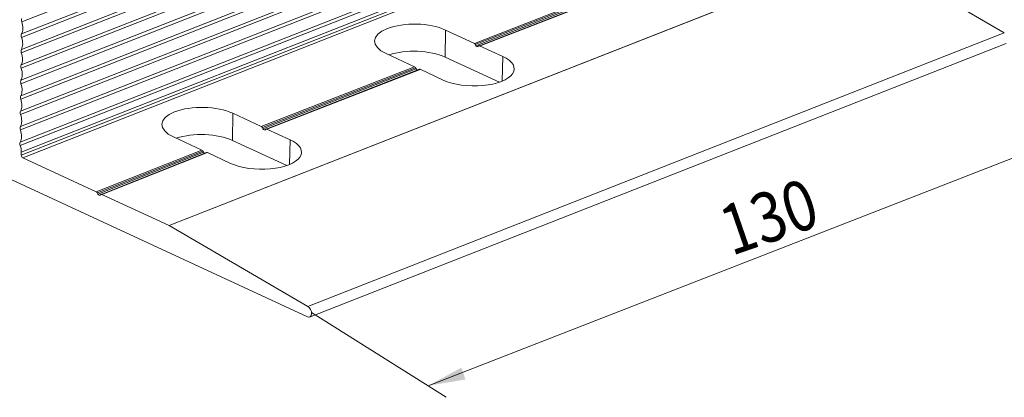
# Model space of a CAD drawing. Units: millimetres. Extents: x 2318096 to 23496934, y -13260259 to -8573291.
# Drawn here: x 3904774 to 3935508, y -11359506 to -11347727 of the extents above; entities that cross this region are included whole.
import ezdxf

# ---------------------------------------------------------------- set-up
doc = ezdxf.new("R2010")
doc.units = ezdxf.units.MM
doc.header["$MEASUREMENT"] = 0
doc.layers.add('1_надписи', color=7, linetype='Continuous')
doc.layers.add('Text', color=7, linetype='Continuous')
doc.styles.add('СГЕНЕРИР_СТИЛЬ_2', font='GOTHIC.TTF')

msp = doc.modelspace()

# ---------------------------------------------------------------- hatches: boundary and pattern name
at = {"layer": 'Text', "linetype": 'Continuous', "lineweight": 18}
msp.add_hatch(color=6, dxfattribs=at).paths.add_polyline_path([(3918561.8, -11358581.4), (3918689.3, -11358950.1), (3917519.5, -11359148.2)])

# ---------------------------------------------------------------- linework, layer by layer
at = {"layer": '1_надписи', "color": 251, "linetype": 'Continuous', "lineweight": 18}
for p, q in [((3904837, -11347795.8), (3926572.3, -11339262)), ((3904832.3, -11348172.8), (3926567.6, -11339639)), ((3904831, -11348277.5), (3926566.3, -11339743.7)), ((3904825, -11348759.3), (3926560.3, -11340225.4)), ((3904826.3, -11348654.5), (3926561.6, -11340120.7)), ((3904820.3, -11349136.2), (3926555.6, -11340602.4)), ((3904819, -11349241), (3926554.3, -11340707.1)), ((3904813, -11349722.7), (3926548.3, -11341188.8)), ((3904814.3, -11349617.9), (3926549.6, -11341084.1)), ((3904808.3, -11350099.6), (3926543.6, -11341565.8)), ((3904806.9, -11350204.4), (3926542.3, -11341670.5)), ((3904800.9, -11350686.1), (3926536.2, -11342152.2)), ((3904802.2, -11350581.4), (3926537.6, -11342047.5)), ((3904794.9, -11351167.8), (3926530.2, -11342633.9)), ((3904796.2, -11351063.1), (3926531.5, -11342529.2)), ((3904788.9, -11351649.5), (3926524.2, -11343115.6)), ((3904790.2, -11351544.8), (3926525.5, -11343010.9)), ((3904823.4, -11351949.5), (3926558.8, -11343415.6)), ((3904824.6, -11351854.9), (3926559.9, -11343321)), ((3904870.8, -11352034.8), (3926606.2, -11343501)), ((3909439, -11354147.8), (3931174.3, -11345613.9)), ((3909443.4, -11354150.1), (3931178.7, -11345616.2)), ((3935507.6, -11348137.7), (3931178.7, -11345616.2)), ((3918965.4, -11348465.3), (3923750.3, -11346601.3)), ((3918992.9, -11348502.4), (3923784.3, -11346635.7)), ((3919013.1, -11348537.7), (3923804, -11346671.3)), ((3919131.1, -11348539.8), (3923901, -11346681.6)), ((3919145.7, -11348546.6), (3923928.1, -11346683.5)), ((3913772.3, -11356671.5), (3935507.6, -11348137.7)), ((3918069.6, -11348048.8), (3918053.3, -11348894.5)), ((3918069.6, -11348048.8), (3918953.1, -11348457.5)), ((3913825.2, -11357001.9), (3935560.5, -11348468)), ((3918987.1, -11348492), (3919006.8, -11348527.6)), ((3919075.6, -11348559.4), (3919096.2, -11348542.4)), ((3919130.9, -11348539.8), (3919852.2, -11348873.4)), ((3917095.9, -11349193), (3916212.3, -11348784.3)), ((3919747.6, -11349678.1), (3918053.3, -11348894.5)), ((3919852.2, -11348873.4), (3919837.4, -11349644.2)), ((3912314.2, -11351056.4), (3917096.6, -11349193.4)), ((3912348.2, -11351090.9), (3917130.2, -11349228)), ((3912367.8, -11351126.5), (3917149.8, -11349263.6)), ((3917149.5, -11349263.1), (3917129.9, -11349227.5)), ((3912464.9, -11351136.8), (3917252.2, -11349271.8)), ((3912492, -11351138.7), (3917274.4, -11349275.6)), ((3917994.9, -11349608.9), (3917273.7, -11349275.3)), ((3911430.6, -11350647.8), (3911414.4, -11351493.4)), ((3911430.6, -11350647.8), (3912314.2, -11351056.4)), ((3912348.2, -11351090.9), (3912367.8, -11351126.5)), ((3910456.9, -11351791.9), (3909573.4, -11351383.3)), ((3912436.6, -11351158.3), (3912457.2, -11351141.4)), ((3912492, -11351138.7), (3913213.2, -11351472.3)), ((3913108.6, -11352277.1), (3911414.4, -11351493.4)), ((3913213.2, -11351472.3), (3913198.4, -11352243.2)), ((3904823.4, -11351949.5), (3904824.6, -11351854.9)), ((3907164.6, -11353095.8), (3910456.9, -11351791.9)), ((3907198.6, -11353130.3), (3910491, -11351826.4)), ((3907218.2, -11353165.8), (3910510.6, -11351862)), ((3907315.3, -11353176.2), (3910607.7, -11351872.3)), ((3907342.4, -11353178), (3910634.7, -11351874.2)), ((3910510.6, -11351862), (3910491, -11351826.4)), ((3911356, -11352207.8), (3910634.7, -11351874.2)), ((3907164.6, -11353095.8), (3904870.8, -11352034.8)), ((3903882.7, -11352430.9), (3913754.5, -11356997)), ((3907218.2, -11353165.8), (3907198.6, -11353130.3)), ((3907307.6, -11353180.7), (3907287, -11353197.6)), ((3909439, -11354147.8), (3907342.4, -11353178)), ((3913772.3, -11356671.5), (3909443.4, -11354150.1))]:
    msp.add_line(p, q, dxfattribs=at)
for centre, major_axis, ratio, start_param, end_param in [((3904908.1, -11347775.3), (43.1, -108.8), 0.6309192, 3.6190574, 4.6520096), ((3904581, -11347869.9), (155.1, -391.7), 0.6309192, 0.4774673, 1.5104174), ((3917140.9, -11348416.6), (1287.1, -24.7), 0.4287905, 0.7731316, 3.9147242), ((3904902.1, -11348257), (43.1, -108.8), 0.6309192, 3.6190576, 4.652009), ((3904577.3, -11348352.7), (154, -389), 0.6309192, 0.4734888, 1.514396), ((3917124.7, -11349262.2), (1287.1, -24.7), 0.4287905, 0.7731316, 2.2737666), ((3918951.9, -11348520.9), (25.9, -65.3), 0.6309192, 1.770626, 2.5560244), ((3919042, -11348498.6), (25.9, -65.3), 0.6309192, 4.9122188, 6.4835843), ((3919129.7, -11348603.2), (25.9, -65.3), 0.6309192, 2.5560245, 3.3419916), ((3904896.1, -11348738.7), (43.1, -108.8), 0.6309192, 3.6190571, 4.6520093), ((3904568.9, -11348833.3), (155.1, -391.7), 0.6309192, 0.4774674, 1.5104175), ((3918923.5, -11349241.1), (1287.1, -24.7), 0.4287905, 3.9147242, 7.0563169), ((3904890.1, -11349220.4), (43.1, -108.8), 0.6309192, 3.6190571, 4.652009), ((3904562.9, -11349315), (155.1, -391.7), 0.6309192, 0.4774674, 1.5104176), ((3917094.7, -11349256.4), (25.9, -65.3), 0.6309192, 1.770626, 2.5560244), ((3917184.8, -11349234.1), (25.9, -65.3), 0.6309192, 4.9122188, 5.7169383), ((3917272.5, -11349338.7), (25.9, -65.3), 0.6309192, 2.5560245, 3.1415927), ((3904884.1, -11349702.1), (43.1, -108.8), 0.6309192, 3.619057, 4.6520105), ((3904556.9, -11349796.7), (155.1, -391.7), 0.6309192, 0.4774675, 1.5104171), ((3904878.1, -11350183.8), (43.1, -108.8), 0.6309192, 3.6190568, 4.6520103), ((3904550.9, -11350278.4), (155.1, -391.7), 0.6309192, 0.4774675, 1.5104172), ((3910502, -11351015.5), (1287.1, -24.7), 0.4287905, 0.7731316, 3.9147242), ((3904872.1, -11350665.5), (43.1, -108.8), 0.6309192, 3.6190571, 4.6520096), ((3904544.9, -11350760.1), (155.1, -391.7), 0.6309192, 0.4774674, 1.5104174), ((3904866, -11351147.2), (43.1, -108.8), 0.6309192, 3.6190566, 4.6520098), ((3912313, -11351119.9), (25.9, -65.3), 0.6309192, 1.770626, 2.5560244), ((3904538.9, -11351241.8), (155.1, -391.7), 0.6309192, 0.4774671, 1.5104173), ((3910485.8, -11351861.2), (1287.1, -24.7), 0.4287905, 0.7731316, 2.2737666), ((3912403.1, -11351097.6), (25.9, -65.3), 0.6309192, 4.9122188, 6.4835843), ((3912490.7, -11351202.1), (25.9, -65.3), 0.6309192, 2.5560245, 3.3419916), ((3904860, -11351628.9), (43.1, -108.8), 0.6309192, 3.6190583, 4.6520096), ((3904532.9, -11351723.5), (155.1, -391.7), 0.6309192, 0.9945576, 1.510417), ((3912284.6, -11351840), (1287.1, -24.7), 0.4287905, 3.9147242, 7.0563169), ((3904872.1, -11351971.4), (25.9, -65.3), 0.6309192, 4.1355334, 5.6976171), ((3910455.7, -11351855.4), (25.9, -65.3), 0.6309192, 1.770626, 2.5560244), ((3910545.8, -11351833.1), (25.9, -65.3), 0.6309192, 4.9122188, 5.7169383), ((3910633.5, -11351937.6), (25.9, -65.3), 0.6309192, 2.5560245, 3.1415927), ((3907163.4, -11353159.2), (25.9, -65.3), 0.6309192, 1.770626, 2.5560244), ((3907253.5, -11353136.9), (25.9, -65.3), 0.6309192, 4.9122188, 6.4835843), ((3907341.2, -11353241.4), (25.9, -65.3), 0.6309192, 2.5560245, 3.3419916), ((3909437.8, -11354211.2), (25.9, -65.3), 0.6309192, 2.4653639, 2.5560288), ((3913757.6, -11356831.3), (67.6, -170.6), 0.6309192, 5.6976156, 8.7485512)]:
    msp.add_ellipse(centre, major_axis=major_axis, ratio=ratio, start_param=start_param, end_param=end_param, dxfattribs=at)
at = {"layer": 'Text', "color": 6, "linetype": 'Continuous', "lineweight": 18}
for p, q in [((3917519.5, -11359148.2), (3939382.4, -11350629.8)), ((3913883.8, -11356865.6), (3918089.8, -11359506.2))]:
    msp.add_line(p, q, dxfattribs=at)

# ---------------------------------------------------------------- texts
at = {"layer": 'Text', "color": 7, "linetype": 'Continuous', "lineweight": 18, "insert": (3928158, -11353871.3), "char_height": 1560.413, "attachment_point": 5, "rotation": 19.07448, "style": 'СГЕНЕРИР_СТИЛЬ_2'}
msp.add_mtext('{\\A1;\\W0.85000x;130}', dxfattribs=at)

doc.saveas('drawing.dxf')
